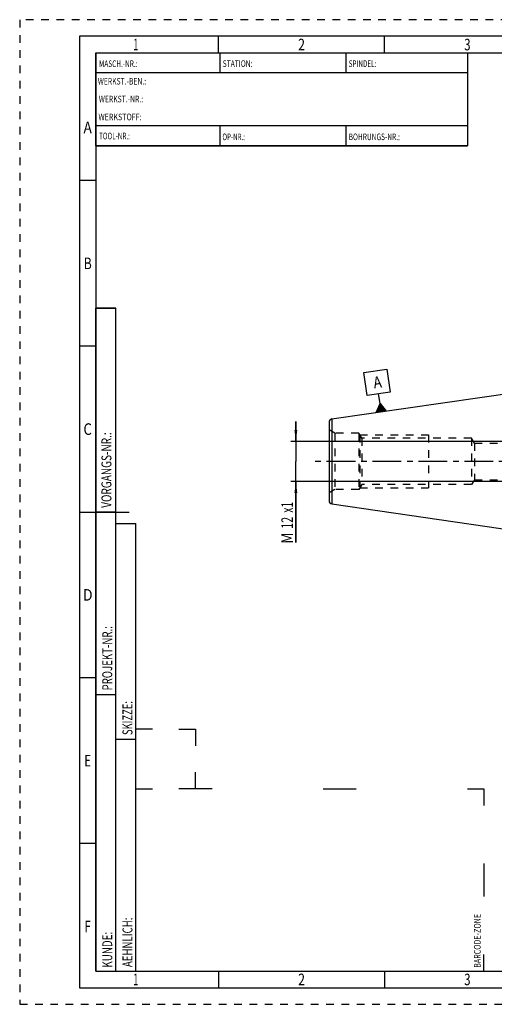
# Model space of a CAD drawing. Units: millimetres. Extents: x 0 to 420, y 0 to 297.
# Drawn here: x 0 to 143, y 0 to 297 of the extents above; entities that cross this region are included whole.
import ezdxf
from ezdxf.enums import TextEntityAlignment as Align

# ---------------------------------------------------------------- set-up
doc = ezdxf.new("R2010")
doc.units = ezdxf.units.MM
doc.header["$LTSCALE"] = 23.1
doc.linetypes.add('CENTER', pattern=[0.6, 0.375, -0.075, 0.075, -0.075])
doc.linetypes.add('HIDDEN', pattern=[0.2, 0.1, -0.1])
doc.layers.get('0').update_dxf_attribs({"linetype": 'CONTINUOUS'})
for name, color, linetype in [('30338764_AXIS', 7, 'CONTINUOUS'), ('30338764_CL', 7, 'CONTINUOUS'), ('30338764_DIM', 7, 'CONTINUOUS'), ('30338764_HL', 7, 'CONTINUOUS'), ('606090479-000-00-ED1_CL', 7, 'CONTINUOUS'), ('606090479-000-00-ED1_FORMAT', 7, 'CONTINUOUS')]:
    doc.layers.add(name, color=color, linetype=linetype)
doc.styles.get("Standard").update_dxf_attribs({"font": 'TXT.SHX', "width": 0.7})
doc.styles.add('TEXTSTYLE_2', font='TXT.SHX', dxfattribs={"width": 0.675})
doc.dimstyles.new('DIMSTYLE_3', dxfattribs={"dimtxt": 3.5, "dimasz": 3.5, "dimexe": 0.18, "dimexo": 0.0625, "dimgap": 0.09, "dimtad": 1, "dimdec": 3, "dimdsep": 46, "dimtxsty": 'STANDARD', "dimblk": '_FILLED', "dimblk1": '_FILLED', "dimblk2": '_FILLED', "dimcen": 0.09, "dimclrt": 2, "dimadec": 0, "dimazin": 0, "dimtp": 0.1, "dimtm": 0.1, "dimtfac": 1, "dimtdec": 3, "dimtofl": 0, "dimtmove": 0, "dimatfit": 3, "dimldrblk": '_FILLED', "dimfxl": 1, "dimtolj": 1, "dimarcsym": 0})

# ---------------------------------------------------------------- blocks, each defined once
blk = doc.blocks.new('BARCODEBOX_BL0', base_point=(87.5, 46.5))
at = {"layer": '606090479-000-00-ED1_FORMAT', "color": 3, "linetype": 'CONTINUOUS'}
for p, q in [((40, 83), (35, 83)), ((48, 83), (53, 83)), ((53, 83), (53, 78)), ((53, 65), (53, 70)), ((35, 65), (40, 65)), ((58, 65), (48, 65)), ((91.5, 65), (101.5, 65)), ((135, 65), (140, 65)), ((140, 65), (140, 60)), ((140, 42.5), (140, 32.5)), ((140, 10), (140, 15))]:
    blk.add_line(p, q, dxfattribs=at)
at = {"layer": '606090479-000-00-ED1_FORMAT', "color": 2, "linetype": 'CONTINUOUS', "width": 0.787698}
blk.add_text('BARCODE-ZONE', height=2, rotation=90, dxfattribs=at).set_placement((139, 11))
blk = doc.blocks.new('_FILLED')
at = {"color": 0, "linetype": 'BYBLOCK'}
blk.add_solid([(0, 0), (-1, 0.125), (-1, -0.125)], dxfattribs=at)
blk = doc.blocks.new('*D7')
at = {"layer": '30338764_DIM', "color": 3, "linetype": 'CONTINUOUS'}
for p, q in [((83.28, 169.75), (83.28, 175.75)), ((83.28, 175.75), (83.28, 163.75)), ((180.18, 169.75), (81.78, 169.75)), ((83.28, 139.28), (83.28, 163.75)), ((180.18, 157.75), (81.78, 157.75)), ((83.28, 157.75), (83.28, 139.28))]:
    blk.add_line(p, q, dxfattribs=at)
at = {"layer": '30338764_DIM', "color": 3, "linetype": 'CONTINUOUS', "xscale": 3.5, "yscale": 3.5, "zscale": 3.5}
for p, rotation in [((83.28, 169.75), 270), ((83.28, 157.75), 90)]:
    blk.add_blockref('_FILLED', p, dxfattribs=dict(at, rotation=rotation))
at = {"layer": '30338764_DIM', "color": 2, "linetype": 'CONTINUOUS'}
for s, width, p in [('x1', 0.642857, (82.41, 151.53)), ('12', 0.678571, (82.41, 147.03)), ('M', 0.857143, (82.41, 142.28))]:
    blk.add_text(s, height=3.5, rotation=90, dxfattribs=dict(at, width=width)).set_placement(p, align=Align.RIGHT)
blk = doc.blocks.new('GEOM_TOLERANCE_SYMBOLS_BL2', base_point=(107.73, 185.07))
at = {"layer": '606090479-000-00-ED1_CL', "color": 3, "linetype": 'CONTINUOUS'}
for p, q in [((103.76, 190.6), (110.69, 191.61)), ((104.77, 183.67), (103.76, 190.6)), ((110.69, 191.61), (111.7, 184.68)), ((111.7, 184.68), (104.77, 183.67)), ((108.67, 181.21), (108.24, 184.18)), ((107.54, 178.52), (108.67, 181.21)), ((108.67, 181.21), (110.51, 178.95)), ((109.03, 178.74), (108.67, 181.21)), ((110.52, 178.95), (107.55, 178.52)), ((107.64, 178.54), (107.62, 178.7)), ((107.74, 178.55), (107.69, 178.88)), ((107.84, 178.56), (107.77, 179.06)), ((107.94, 178.58), (107.84, 179.24)), ((108.04, 178.59), (107.92, 179.42)), ((108.14, 178.61), (107.99, 179.6)), ((108.24, 178.62), (108.07, 179.78)), ((108.34, 178.64), (108.14, 179.96)), ((108.44, 178.65), (108.22, 180.14)), ((108.53, 178.66), (108.29, 180.32)), ((108.63, 178.68), (108.37, 180.49)), ((108.73, 178.69), (108.44, 180.67)), ((108.83, 178.71), (108.52, 180.85)), ((108.93, 178.72), (108.59, 181.03)), ((109.13, 178.75), (108.79, 181.06)), ((109.23, 178.77), (108.91, 180.91)), ((109.33, 178.78), (109.04, 180.76)), ((109.43, 178.79), (109.16, 180.61)), ((109.52, 178.81), (109.28, 180.46)), ((109.62, 178.82), (109.41, 180.31)), ((109.72, 178.84), (109.53, 180.16)), ((109.82, 178.85), (109.65, 180)), ((109.92, 178.87), (109.78, 179.85)), ((110.02, 178.88), (109.9, 179.7)), ((110.12, 178.9), (110.02, 179.55)), ((110.22, 178.91), (110.15, 179.4)), ((110.32, 178.92), (110.27, 179.25)), ((110.41, 178.94), (110.39, 179.1))]:
    blk.add_line(p, q, dxfattribs=at)
at = {"layer": '606090479-000-00-ED1_CL', "color": 2, "linetype": 'CONTINUOUS', "width": 0.857143}
blk.add_text('A', height=3.5, rotation=8.2972, dxfattribs=at).set_placement((106.9, 185.75))

msp = doc.modelspace()

# ---------------------------------------------------------------- linework, layer by layer
at = {"layer": '30338764_AXIS', "color": 3, "linetype": 'CENTER'}
msp.add_line((253.68, 163.7529), (88.28, 163.7529), dxfattribs=at)
at = {"layer": '30338764_CL', "color": 7, "linetype": 'CONTINUOUS'}
for p, q in [((94.1357, 176.5651), (158.68, 185.9779)), ((93.28, 175.5755), (93.28, 151.9302)), ((94.1357, 150.9407), (158.68, 141.5279))]:
    msp.add_line(p, q, dxfattribs=at)
at = {"layer": '30338764_CL', "color": 9, "linetype": 'CONTINUOUS'}
msp.add_line((94.1357, 176.5651), (94.1357, 150.9407), dxfattribs=at)
at = {"layer": '30338764_CL', "color": 7, "linetype": 'CONTINUOUS'}
for centre, start, end in [((94.28, 175.5755), 98.29722, 180), ((94.28, 151.9302), 180, 261.70278)]:
    msp.add_arc(centre, 1, start, end, dxfattribs=at)
at = {"layer": '30338764_HL', "color": 6, "linetype": 'HIDDEN'}
for p, q in [((95.0121, 172.2529), (93.28, 173.2529)), ((95.0121, 172.2529), (95.0121, 155.2529)), ((102.28, 172.2529), (95.0121, 172.2529)), ((102.28, 172.2529), (102.28, 155.2529)), ((103.146, 170.7529), (102.28, 172.2529)), ((102.5687, 171.7529), (102.5687, 155.7529)), ((102.5687, 171.7529), (123.28, 171.7529)), ((103.146, 170.7529), (103.146, 156.7529)), ((136.28, 170.7529), (103.146, 170.7529)), ((123.28, 171.7529), (123.28, 155.7529)), ((136.28, 170.7529), (136.28, 156.7529)), ((137.146, 169.2529), (136.28, 170.7529)), ((137.146, 169.2529), (137.146, 158.2529)), ((137.146, 169.2529), (169.4015, 169.2529)), ((137.146, 158.2529), (136.28, 156.7529)), ((137.146, 158.2529), (169.4015, 158.2529)), ((95.0121, 155.2529), (93.28, 154.2529)), ((102.28, 155.2529), (95.0121, 155.2529)), ((103.146, 156.7529), (102.28, 155.2529)), ((102.5687, 155.7529), (123.28, 155.7529)), ((136.28, 156.7529), (103.146, 156.7529))]:
    msp.add_line(p, q, dxfattribs=at)
at = {"layer": '606090479-000-00-ED1_FORMAT', "color": 6, "linetype": 'HIDDEN'}
for p, q in [((0, 297), (0, 0)), ((420, 297), (0, 297)), ((0, 0), (420, 0))]:
    msp.add_line(p, q, dxfattribs=at)
at = {"layer": '606090479-000-00-ED1_FORMAT', "color": 7, "linetype": 'CONTINUOUS'}
for p, q in [((18, 292), (18, 5)), ((415, 292), (18, 292)), ((23, 259), (23, 287)), ((23.0001, 287), (135.0001, 287)), ((60.5, 281.0048), (60.5, 287)), ((98.5, 281.0048), (98.5, 287)), ((135, 287), (135, 259)), ((135.0001, 281), (23.0001, 281)), ((135.0001, 265), (23.0001, 265)), ((60.5, 259), (60.5, 265)), ((98.5, 259), (98.5, 265)), ((135.0001, 259), (23.0001, 259)), ((18, 148.5), (33, 148.5)), ((18, 5), (415, 5))]:
    msp.add_line(p, q, dxfattribs=at)
at = {"layer": '606090479-000-00-ED1_FORMAT', "color": 3, "linetype": 'CONTINUOUS'}
for p, q in [((60, 287), (60, 292)), ((110, 287), (110, 292)), ((23, 287), (135, 287)), ((23, 287), (23, 259)), ((23, 287), (23.0001, 287)), ((135, 287), (135, 259)), ((135.0001, 287), (264.9014, 287)), ((23, 259), (135, 259)), ((23, 259), (23, 10)), ((23, 248.5), (18, 248.5)), ((23, 10), (23, 210)), ((23, 210), (29, 210)), ((29, 210), (23, 210)), ((29, 10), (29, 210)), ((29, 10), (29, 210)), ((23, 198.5), (18, 198.5)), ((23, 148.515), (29, 148.515)), ((29, 10), (29, 145)), ((29, 145), (35, 145)), ((35, 10), (35, 145)), ((23, 98.5), (18, 98.5)), ((23, 93.5), (29, 93.5)), ((29, 80), (35, 80)), ((23, 48.5), (18, 48.5)), ((23, 10), (29, 10)), ((23, 10), (147, 10)), ((29, 10), (35, 10)), ((60, 10), (60, 5)), ((110, 10), (110, 5))]:
    msp.add_line(p, q, dxfattribs=at)

# ---------------------------------------------------------------- block references
at = {"layer": '606090479-000-00-ED1_CL', "color": 3, "linetype": 'CONTINUOUS'}
msp.add_blockref('GEOM_TOLERANCE_SYMBOLS_BL2', (107.7306, 185.0658), dxfattribs=at)
at = {"layer": '606090479-000-00-ED1_FORMAT', "color": 3, "linetype": 'CONTINUOUS'}
msp.add_blockref('BARCODEBOX_BL0', (87.5, 46.5), dxfattribs=at)

# ---------------------------------------------------------------- texts
at = {"layer": '606090479-000-00-ED1_FORMAT', "color": 90, "linetype": 'CONTINUOUS', "style": 'TEXTSTYLE_2'}
for s, width, p in [('1', 0.571429, (35, 287.75)), ('2', 0.785714, (85, 287.75)), ('3', 0.714286, (135, 287.75)), ('A', 0.857143, (20.5, 262.75)), ('B', 0.785714, (20.5, 221.75)), ('C', 0.833333, (20.5, 171.75)), ('D', 0.904762, (20.5, 121.75)), ('E', 0.714286, (20.5, 71.75)), ('F', 0.714286, (20.5, 21.75)), ('1', 0.571429, (35, 5.75)), ('2', 0.785714, (85, 5.75)), ('3', 0.714286, (135, 5.75))]:
    msp.add_text(s, height=3.5, dxfattribs=dict(at, width=width)).set_placement(p, align=Align.CENTER)
at = {"layer": '606090479-000-00-ED1_FORMAT', "color": 2, "linetype": 'CONTINUOUS'}
for s, width, p in [('MASCH.-NR.:', 0.718615, (23.9272, 282.7195)), ('STATION:', 0.741071, (61.2213, 282.7442)), ('SPINDEL:', 0.702381, (99.212, 282.7442)), ('WERKST.-BEN.:', 0.752747, (23.5638, 277.4329)), ('WERKST.-NR.:', 0.755952, (23.8682, 272.0623)), ('WERKSTOFF:', 0.785714, (23.7507, 266.6578)), ('TOOL-NR.:', 0.698413, (23.931, 260.9091)), ('OP-NR.:', 0.683673, (61.14, 260.6643)), ('BOHRUNGS-NR.:', 0.730769, (99.2058, 260.6643))]:
    msp.add_text(s, height=2, dxfattribs=dict(at, width=width)).set_placement(p)
for s, width, p in [('VORGANGS-NR.:', 0.739927, (27.6554, 149.7734)), ('PROJEKT-NR.:', 0.714286, (27.9025, 94.6666)), ('SKIZZE:', 0.693878, (34, 81.225)), ('AEHNLICH:', 0.71164, (34, 11.225)), ('KUNDE:', 0.722222, (27.9025, 11.0873))]:
    msp.add_text(s, height=3, rotation=90, dxfattribs=dict(at, width=width)).set_placement(p)

# ---------------------------------------------------------------- dimensions: what is measured, and where the dimension line sits
at = {"layer": '30338764_DIM', "color": 3, "linetype": 'CONTINUOUS'}
dim = msp.add_linear_dim(base=(83.28, 169.7529), p1=(180.18, 157.7529), p2=(180.18, 169.7529), angle=90, text='M<>x1', dimstyle='DIMSTYLE_3', dxfattribs=at)
dim.commit()
dim.dimension.update_dxf_attribs({"geometry": '*D7', "text_midpoint": (82.3913, 142.0481), "dimtype": 160})

doc.saveas('drawing.dxf')
